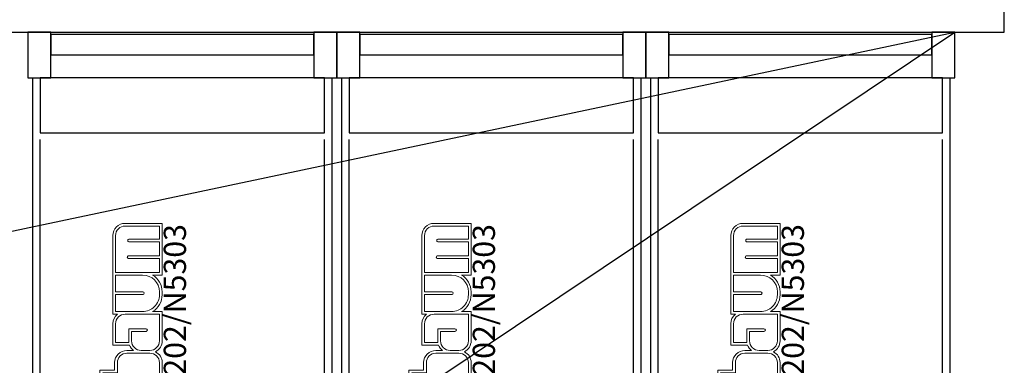
# Model space of a CAD drawing. Units: inches. Extents: x -66032 to 94645, y -82633 to 1745.
# Drawn here: x -43483 to -35516, y -40938 to -38138 of the extents above; entities that cross this region are included whole.
import ezdxf

# ---------------------------------------------------------------- set-up
doc = ezdxf.new("R2010")
doc.units = ezdxf.units.IN
doc.header["$MEASUREMENT"] = 0
doc.layers.add('01 Nussbaum', color=7, linetype='Continuous')
doc.styles.add('ГОСТ 2.304', font='CS_Gost2304.shx')

# ---------------------------------------------------------------- blocks, each defined once
blk = doc.blocks.new('A$C334D22E0')
at = {"layer": '01 Nussbaum', "ltscale": 200}
for points in [[(185.6, 0), (0, 0), (0, -370.5), (185.6, -370.5)], [(2500, 0), (2314.4, 0), (2314.4, -370.5), (2500, -370.5)], [(2685.6, 0), (2500, 0), (2500, -370.5), (2685.6, -370.5)], [(5000, 0), (4814.4, 0), (4814.4, -370.5), (5000, -370.5)], [(5185.6, 0), (5000, 0), (5000, -370.5), (5185.6, -370.5)], [(7500, 0), (7314.4, 0), (7314.4, -370.5), (7500, -370.5)], [(2314.4, -20), (185.6, -20), (185.6, -185.3), (2314.4, -185.3)], [(4814.4, -20), (2685.6, -20), (2685.6, -185.3), (4814.4, -185.3)], [(7314.4, -20), (5185.6, -20), (5185.6, -185.3), (7314.4, -185.3)], [(40, -370.5), (185.6, -370.5), (185.6, -185.3), (2314.4, -185.3), (2314.4, -370.5), (2460, -370.5), (2460, -5500), (40, -5500)], [(2540, -370.5), (2685.6, -370.5), (2685.6, -185.3), (4814.4, -185.3), (4814.4, -370.5), (4960, -370.5), (4960, -5500), (2540, -5500)], [(5040, -370.5), (5185.6, -370.5), (5185.6, -185.3), (7314.4, -185.3), (7314.4, -370.5), (7460, -370.5), (7460, -5500), (5040, -5500)], [(2400, -370.5), (100, -370.5), (100, -816.1), (2400, -816.1)], [(4900, -370.5), (2600, -370.5), (2600, -816.1), (4900, -816.1)], [(7400, -370.5), (5100, -370.5), (5100, -816.1), (7400, -816.1)]]:
    blk.add_lwpolyline(points, close=True, dxfattribs=at)
for points in [[(100, -5500), (100, -870.5)], [(2400, -5500), (2400, -870.5)], [(2600, -5500), (2600, -870.5)], [(4900, -5500), (4900, -870.5)], [(5100, -5500), (5100, -870.5)], [(7400, -5500), (7400, -870.5)]]:
    blk.add_lwpolyline(points, dxfattribs=at)
at = {"layer": '01 Nussbaum', "color": 145, "lineweight": 15}
for points, knots in [([(723.7, -3474.4), (723.7, -3474.4), (686.9, -3474.4), (686.9, -3474.4), (686.9, -3474.4), (686.9, -3474.4), (686.9, -3791.6), (686.9, -3791.6), (686.9, -3791.6), (637, -3810.4), (603.9, -3858.2), (603.9, -3911.6), (603.9, -3911.6), (603.9, -3911.6), (603.9, -3911.6), (603.9, -3911.6), (603.9, -3911.6), (603.9, -3911.6), (603.9, -4223.8), (603.9, -4223.8), (603.9, -4223.8), (603.9, -4223.8), (765.4, -4223.8), (765.4, -4223.8), (765.4, -4223.8), (765.4, -4223.8), (765.4, -4152.4), (765.4, -4152.4), (765.4, -4152.4), (765.4, -4152.4), (1085.9, -4152.4), (1085.9, -4152.4), (1085.9, -4152.4), (1085.9, -4152.4), (1085.9, -3783.3), (1085.9, -3783.3), (1085.9, -3783.3), (1085.9, -3783.3), (1008.5, -3783.3), (1008.5, -3783.3), (1008.5, -3783.3), (1056.5, -3754.9), (1085.9, -3703.4), (1085.9, -3647.7), (1085.9, -3647.7), (1085.9, -3647.7), (1085.9, -3632.1), (1085.9, -3632.1), (1085.9, -3632.1), (1085.9, -3576.4), (1056.5, -3524.8), (1008.5, -3496.4), (1008.5, -3496.4), (1008.5, -3496.4), (1085.9, -3496.4), (1085.9, -3496.4), (1085.9, -3496.4), (1085.9, -3496.4), (1085.9, -3279.5), (1085.9, -3279.5), (1085.9, -3279.5), (1085.9, -3249.6), (1072.3, -3221.3), (1049.1, -3202.5), (1049.1, -3202.5), (1049.1, -3202.5), (1085.9, -3202.5), (1085.9, -3202.5), (1085.9, -3202.5), (1085.9, -3202.5), (1085.9, -2988.9), (1085.9, -2988.9), (1085.9, -2988.9), (1085.9, -2959), (1072.3, -2930.7), (1049.1, -2911.9), (1049.1, -2911.9), (1049.1, -2911.9), (1085.9, -2911.9), (1085.9, -2911.9), (1085.9, -2911.9), (1085.9, -2911.9), (1085.9, -2678.4), (1085.9, -2678.4), (1085.9, -2678.4), (1085.9, -2641.3), (1065.2, -2607.4), (1032.2, -2590.4), (1032.2, -2590.4), (1065.2, -2573.4), (1085.9, -2539.5), (1085.9, -2502.4), (1085.9, -2502.4), (1085.9, -2502.4), (1085.9, -2263.9), (1085.9, -2263.9), (1085.9, -2263.9), (1085.9, -2263.9), (1008.5, -2263.9), (1008.5, -2263.9), (1008.5, -2263.9), (1056.5, -2235.5), (1085.9, -2184), (1085.9, -2128.3), (1085.9, -2128.3), (1085.9, -2128.3), (1085.9, -2104.4), (1085.9, -2104.4), (1085.9, -2104.4), (1085.9, -2048.7), (1056.5, -1997.1), (1008.5, -1968.7), (1008.5, -1968.7), (1008.5, -1968.7), (1085.9, -1968.7), (1085.9, -1968.7), (1085.9, -1968.7), (1085.9, -1968.7), (1085.9, -1549.9), (1085.9, -1549.9), (1085.9, -1549.9), (1085.9, -1549.9), (785.9, -1549.9), (785.9, -1549.9), (785.9, -1549.9), (759.6, -1549.9), (734.5, -1560.3), (715.9, -1578.9), (715.9, -1578.9), (697.3, -1597.4), (686.9, -1622.6), (686.9, -1648.9), (686.9, -1648.9), (686.9, -1648.9), (686.9, -2285.9), (686.9, -2285.9), (686.9, -2285.9), (686.9, -2285.9), (723.7, -2285.9), (723.7, -2285.9), (723.7, -2285.9), (700.4, -2304.7), (686.9, -2333), (686.9, -2362.9), (686.9, -2362.9), (686.9, -2362.9), (686.9, -2536.6), (686.9, -2536.6), (686.9, -2536.6), (686.9, -2536.6), (822.5, -2536.6), (822.5, -2536.6), (822.5, -2536.6), (828.7, -2553.4), (839.3, -2568.2), (853.2, -2579.4), (853.2, -2579.4), (853.2, -2579.4), (800.6, -2579.4), (800.6, -2579.4), (800.6, -2579.4), (774.4, -2579.4), (749.2, -2589.8), (730.7, -2608.4), (730.7, -2608.4), (712.1, -2627), (701.7, -2652.1), (701.7, -2678.4), (701.7, -2678.4), (701.7, -2678.4), (701.7, -2738.8), (701.7, -2738.8), (701.7, -2738.8), (701.7, -2738.8), (582.9, -2738.8), (582.9, -2738.8), (582.9, -2738.8), (582.9, -2738.8), (582.9, -2911.9), (582.9, -2911.9), (582.9, -2911.9), (582.9, -2911.9), (857.8, -2911.9), (857.8, -2911.9), (857.8, -2911.9), (845.4, -2922), (835.5, -2935), (829.2, -2949.7), (829.2, -2949.7), (829.2, -2949.7), (686.9, -2949.7), (686.9, -2949.7), (686.9, -2949.7), (686.9, -2949.7), (686.9, -3103.6), (686.9, -3103.6), (686.9, -3103.6), (686.9, -3129.8), (697.3, -3155), (715.9, -3173.5), (715.9, -3173.5), (734.5, -3192.1), (759.6, -3202.5), (785.9, -3202.5), (785.9, -3202.5), (785.9, -3202.5), (853.2, -3202.5), (853.2, -3202.5), (853.2, -3202.5), (840.3, -3213), (830.2, -3226.6), (823.8, -3242), (823.8, -3242), (823.8, -3242), (686.9, -3242), (686.9, -3242), (686.9, -3242), (686.9, -3242), (686.9, -3397.5), (686.9, -3397.5), (686.9, -3397.5), (686.9, -3427.4), (700.4, -3455.7), (723.7, -3474.4)], [0, 0, 0, 0, 0.017544, 0.017544, 0.017544, 0.017544, 0.035088, 0.035088, 0.035088, 0.035088, 0.052632, 0.052632, 0.052632, 0.052632, 0.070175, 0.070175, 0.070175, 0.070175, 0.087719, 0.087719, 0.087719, 0.087719, 0.105263, 0.105263, 0.105263, 0.105263, 0.122807, 0.122807, 0.122807, 0.122807, 0.140351, 0.140351, 0.140351, 0.140351, 0.157895, 0.157895, 0.157895, 0.157895, 0.175439, 0.175439, 0.175439, 0.175439, 0.192982, 0.192982, 0.192982, 0.192982, 0.210526, 0.210526, 0.210526, 0.210526, 0.22807, 0.22807, 0.22807, 0.22807, 0.245614, 0.245614, 0.245614, 0.245614, 0.263158, 0.263158, 0.263158, 0.263158, 0.280702, 0.280702, 0.280702, 0.280702, 0.298246, 0.298246, 0.298246, 0.298246, 0.315789, 0.315789, 0.315789, 0.315789, 0.333333, 0.333333, 0.333333, 0.333333, 0.350877, 0.350877, 0.350877, 0.350877, 0.368421, 0.368421, 0.368421, 0.368421, 0.385965, 0.385965, 0.385965, 0.385965, 0.403509, 0.403509, 0.403509, 0.403509, 0.421053, 0.421053, 0.421053, 0.421053, 0.438596, 0.438596, 0.438596, 0.438597, 0.45614, 0.45614, 0.45614, 0.45614, 0.473684, 0.473684, 0.473684, 0.473684, 0.491228, 0.491228, 0.491228, 0.491228, 0.508772, 0.508772, 0.508772, 0.508772, 0.526316, 0.526316, 0.526316, 0.526316, 0.54386, 0.54386, 0.54386, 0.54386, 0.561404, 0.561404, 0.561404, 0.561404, 0.578947, 0.578947, 0.578947, 0.578947, 0.596491, 0.596491, 0.596491, 0.596491, 0.614035, 0.614035, 0.614035, 0.614035, 0.631579, 0.631579, 0.631579, 0.631579, 0.649123, 0.649123, 0.649123, 0.649123, 0.666667, 0.666667, 0.666667, 0.666667, 0.684211, 0.684211, 0.684211, 0.684211, 0.701754, 0.701754, 0.701754, 0.701754, 0.719298, 0.719298, 0.719298, 0.719298, 0.736842, 0.736842, 0.736842, 0.736842, 0.754386, 0.754386, 0.754386, 0.754386, 0.77193, 0.77193, 0.77193, 0.77193, 0.789474, 0.789474, 0.789474, 0.789474, 0.807018, 0.807018, 0.807018, 0.807018, 0.824561, 0.824561, 0.824561, 0.824561, 0.842105, 0.842105, 0.842105, 0.842105, 0.859649, 0.859649, 0.859649, 0.859649, 0.877193, 0.877193, 0.877193, 0.877193, 0.894737, 0.894737, 0.894737, 0.894737, 0.912281, 0.912281, 0.912281, 0.912281, 0.929825, 0.929825, 0.929825, 0.929825, 0.947368, 0.947368, 0.947368, 0.947368, 0.964912, 0.964912, 0.964912, 0.964912, 1, 1, 1, 1]), ([(1063.9, -1946.8), (1063.9, -1946.8), (708.9, -1946.8), (708.9, -1946.8), (708.9, -1946.8), (708.9, -1946.8), (708.9, -1648.9), (708.9, -1648.9), (708.9, -1648.9), (708.9, -1628.4), (717, -1608.9), (731.5, -1594.4), (731.5, -1594.4), (745.9, -1580), (765.5, -1571.9), (785.9, -1571.9), (785.9, -1571.9), (785.9, -1571.9), (1063.9, -1571.9), (1063.9, -1571.9), (1063.9, -1571.9), (1063.9, -1571.9), (1063.9, -1677.7), (1063.9, -1677.7), (1063.9, -1677.7), (1063.9, -1677.7), (819.4, -1677.7), (819.4, -1677.7), (819.4, -1677.7), (816.5, -1677.7), (813.7, -1678.9), (811.6, -1681), (811.6, -1681), (809.5, -1683), (808.4, -1685.8), (808.4, -1688.7), (808.4, -1688.7), (808.4, -1691.7), (809.5, -1694.5), (811.6, -1696.5), (811.6, -1696.5), (813.7, -1698.6), (816.5, -1699.7), (819.4, -1699.7), (819.4, -1699.7), (819.4, -1699.7), (1063.9, -1699.7), (1063.9, -1699.7), (1063.9, -1699.7), (1063.9, -1699.7), (1063.9, -1812.2), (1063.9, -1812.2), (1063.9, -1812.2), (1063.9, -1812.2), (814.8, -1812.2), (814.8, -1812.2), (814.8, -1812.2), (811.8, -1812.2), (809, -1813.4), (807, -1815.5), (807, -1815.5), (804.9, -1817.5), (803.8, -1820.3), (803.8, -1823.2), (803.8, -1823.2), (803.8, -1826.2), (804.9, -1829), (807, -1831), (807, -1831), (809, -1833.1), (811.8, -1834.2), (814.8, -1834.2), (814.8, -1834.2), (814.8, -1834.2), (1063.9, -1834.2), (1063.9, -1834.2), (1063.9, -1834.2), (1063.9, -1834.2), (1063.9, -1946.8), (1063.9, -1946.8)], [0, 0, 0, 0, 0.047619, 0.047619, 0.047619, 0.047619, 0.095238, 0.095238, 0.095238, 0.095238, 0.142857, 0.142857, 0.142857, 0.142857, 0.190476, 0.190476, 0.190476, 0.190476, 0.238095, 0.238095, 0.238095, 0.238095, 0.285714, 0.285714, 0.285714, 0.285714, 0.333333, 0.333333, 0.333333, 0.333333, 0.380952, 0.380952, 0.380952, 0.380952, 0.428571, 0.428571, 0.428571, 0.428571, 0.47619, 0.47619, 0.47619, 0.47619, 0.52381, 0.52381, 0.52381, 0.52381, 0.571429, 0.571429, 0.571429, 0.571429, 0.619048, 0.619048, 0.619048, 0.619048, 0.666667, 0.666667, 0.666667, 0.666667, 0.714286, 0.714286, 0.714286, 0.714286, 0.761905, 0.761905, 0.761905, 0.761905, 0.809524, 0.809524, 0.809524, 0.809524, 0.857143, 0.857143, 0.857143, 0.857143, 0.904762, 0.904762, 0.904762, 0.904762, 1, 1, 1, 1]), ([(3223.7, -3474.4), (3223.7, -3474.4), (3186.9, -3474.4), (3186.9, -3474.4), (3186.9, -3474.4), (3186.9, -3474.4), (3186.9, -3791.6), (3186.9, -3791.6), (3186.9, -3791.6), (3137, -3810.4), (3103.9, -3858.2), (3103.9, -3911.6), (3103.9, -3911.6), (3103.9, -3911.6), (3103.9, -3911.6), (3103.9, -3911.6), (3103.9, -3911.6), (3103.9, -3911.6), (3103.9, -4223.8), (3103.9, -4223.8), (3103.9, -4223.8), (3103.9, -4223.8), (3265.4, -4223.8), (3265.4, -4223.8), (3265.4, -4223.8), (3265.4, -4223.8), (3265.4, -4152.4), (3265.4, -4152.4), (3265.4, -4152.4), (3265.4, -4152.4), (3585.9, -4152.4), (3585.9, -4152.4), (3585.9, -4152.4), (3585.9, -4152.4), (3585.9, -3783.3), (3585.9, -3783.3), (3585.9, -3783.3), (3585.9, -3783.3), (3508.5, -3783.3), (3508.5, -3783.3), (3508.5, -3783.3), (3556.5, -3754.9), (3585.9, -3703.4), (3585.9, -3647.7), (3585.9, -3647.7), (3585.9, -3647.7), (3585.9, -3632.1), (3585.9, -3632.1), (3585.9, -3632.1), (3585.9, -3576.4), (3556.5, -3524.8), (3508.5, -3496.4), (3508.5, -3496.4), (3508.5, -3496.4), (3585.9, -3496.4), (3585.9, -3496.4), (3585.9, -3496.4), (3585.9, -3496.4), (3585.9, -3279.5), (3585.9, -3279.5), (3585.9, -3279.5), (3585.9, -3249.6), (3572.3, -3221.3), (3549.1, -3202.5), (3549.1, -3202.5), (3549.1, -3202.5), (3585.9, -3202.5), (3585.9, -3202.5), (3585.9, -3202.5), (3585.9, -3202.5), (3585.9, -2988.9), (3585.9, -2988.9), (3585.9, -2988.9), (3585.9, -2959), (3572.3, -2930.7), (3549.1, -2911.9), (3549.1, -2911.9), (3549.1, -2911.9), (3585.9, -2911.9), (3585.9, -2911.9), (3585.9, -2911.9), (3585.9, -2911.9), (3585.9, -2678.4), (3585.9, -2678.4), (3585.9, -2678.4), (3585.9, -2641.3), (3565.2, -2607.4), (3532.2, -2590.4), (3532.2, -2590.4), (3565.2, -2573.4), (3585.9, -2539.5), (3585.9, -2502.4), (3585.9, -2502.4), (3585.9, -2502.4), (3585.9, -2263.9), (3585.9, -2263.9), (3585.9, -2263.9), (3585.9, -2263.9), (3508.5, -2263.9), (3508.5, -2263.9), (3508.5, -2263.9), (3556.5, -2235.5), (3585.9, -2184), (3585.9, -2128.3), (3585.9, -2128.3), (3585.9, -2128.3), (3585.9, -2104.4), (3585.9, -2104.4), (3585.9, -2104.4), (3585.9, -2048.7), (3556.5, -1997.1), (3508.5, -1968.7), (3508.5, -1968.7), (3508.5, -1968.7), (3585.9, -1968.7), (3585.9, -1968.7), (3585.9, -1968.7), (3585.9, -1968.7), (3585.9, -1549.9), (3585.9, -1549.9), (3585.9, -1549.9), (3585.9, -1549.9), (3285.9, -1549.9), (3285.9, -1549.9), (3285.9, -1549.9), (3259.6, -1549.9), (3234.5, -1560.3), (3215.9, -1578.9), (3215.9, -1578.9), (3197.3, -1597.4), (3186.9, -1622.6), (3186.9, -1648.9), (3186.9, -1648.9), (3186.9, -1648.9), (3186.9, -2285.9), (3186.9, -2285.9), (3186.9, -2285.9), (3186.9, -2285.9), (3223.7, -2285.9), (3223.7, -2285.9), (3223.7, -2285.9), (3200.4, -2304.7), (3186.9, -2333), (3186.9, -2362.9), (3186.9, -2362.9), (3186.9, -2362.9), (3186.9, -2536.6), (3186.9, -2536.6), (3186.9, -2536.6), (3186.9, -2536.6), (3322.5, -2536.6), (3322.5, -2536.6), (3322.5, -2536.6), (3328.7, -2553.4), (3339.3, -2568.2), (3353.2, -2579.4), (3353.2, -2579.4), (3353.2, -2579.4), (3300.6, -2579.4), (3300.6, -2579.4), (3300.6, -2579.4), (3274.4, -2579.4), (3249.2, -2589.8), (3230.7, -2608.4), (3230.7, -2608.4), (3212.1, -2627), (3201.7, -2652.1), (3201.7, -2678.4), (3201.7, -2678.4), (3201.7, -2678.4), (3201.7, -2738.8), (3201.7, -2738.8), (3201.7, -2738.8), (3201.7, -2738.8), (3082.9, -2738.8), (3082.9, -2738.8), (3082.9, -2738.8), (3082.9, -2738.8), (3082.9, -2911.9), (3082.9, -2911.9), (3082.9, -2911.9), (3082.9, -2911.9), (3357.8, -2911.9), (3357.8, -2911.9), (3357.8, -2911.9), (3345.4, -2922), (3335.5, -2935), (3329.2, -2949.7), (3329.2, -2949.7), (3329.2, -2949.7), (3186.9, -2949.7), (3186.9, -2949.7), (3186.9, -2949.7), (3186.9, -2949.7), (3186.9, -3103.6), (3186.9, -3103.6), (3186.9, -3103.6), (3186.9, -3129.8), (3197.3, -3155), (3215.9, -3173.5), (3215.9, -3173.5), (3234.5, -3192.1), (3259.6, -3202.5), (3285.9, -3202.5), (3285.9, -3202.5), (3285.9, -3202.5), (3353.2, -3202.5), (3353.2, -3202.5), (3353.2, -3202.5), (3340.3, -3213), (3330.2, -3226.6), (3323.8, -3242), (3323.8, -3242), (3323.8, -3242), (3186.9, -3242), (3186.9, -3242), (3186.9, -3242), (3186.9, -3242), (3186.9, -3397.5), (3186.9, -3397.5), (3186.9, -3397.5), (3186.9, -3427.4), (3200.4, -3455.7), (3223.7, -3474.4)], [0, 0, 0, 0, 0.017544, 0.017544, 0.017544, 0.017544, 0.035088, 0.035088, 0.035088, 0.035088, 0.052632, 0.052632, 0.052632, 0.052632, 0.070175, 0.070175, 0.070175, 0.070175, 0.087719, 0.087719, 0.087719, 0.087719, 0.105263, 0.105263, 0.105263, 0.105263, 0.122807, 0.122807, 0.122807, 0.122807, 0.140351, 0.140351, 0.140351, 0.140351, 0.157895, 0.157895, 0.157895, 0.157895, 0.175439, 0.175439, 0.175439, 0.175439, 0.192982, 0.192982, 0.192982, 0.192982, 0.210526, 0.210526, 0.210526, 0.210526, 0.22807, 0.22807, 0.22807, 0.22807, 0.245614, 0.245614, 0.245614, 0.245614, 0.263158, 0.263158, 0.263158, 0.263158, 0.280702, 0.280702, 0.280702, 0.280702, 0.298246, 0.298246, 0.298246, 0.298246, 0.315789, 0.315789, 0.315789, 0.315789, 0.333333, 0.333333, 0.333333, 0.333333, 0.350877, 0.350877, 0.350877, 0.350877, 0.368421, 0.368421, 0.368421, 0.368421, 0.385965, 0.385965, 0.385965, 0.385965, 0.403509, 0.403509, 0.403509, 0.403509, 0.421053, 0.421053, 0.421053, 0.421053, 0.438596, 0.438596, 0.438596, 0.438597, 0.45614, 0.45614, 0.45614, 0.45614, 0.473684, 0.473684, 0.473684, 0.473684, 0.491228, 0.491228, 0.491228, 0.491228, 0.508772, 0.508772, 0.508772, 0.508772, 0.526316, 0.526316, 0.526316, 0.526316, 0.54386, 0.54386, 0.54386, 0.54386, 0.561404, 0.561404, 0.561404, 0.561404, 0.578947, 0.578947, 0.578947, 0.578947, 0.596491, 0.596491, 0.596491, 0.596491, 0.614035, 0.614035, 0.614035, 0.614035, 0.631579, 0.631579, 0.631579, 0.631579, 0.649123, 0.649123, 0.649123, 0.649123, 0.666667, 0.666667, 0.666667, 0.666667, 0.684211, 0.684211, 0.684211, 0.684211, 0.701754, 0.701754, 0.701754, 0.701754, 0.719298, 0.719298, 0.719298, 0.719298, 0.736842, 0.736842, 0.736842, 0.736842, 0.754386, 0.754386, 0.754386, 0.754386, 0.77193, 0.77193, 0.77193, 0.77193, 0.789474, 0.789474, 0.789474, 0.789474, 0.807018, 0.807018, 0.807018, 0.807018, 0.824561, 0.824561, 0.824561, 0.824561, 0.842105, 0.842105, 0.842105, 0.842105, 0.859649, 0.859649, 0.859649, 0.859649, 0.877193, 0.877193, 0.877193, 0.877193, 0.894737, 0.894737, 0.894737, 0.894737, 0.912281, 0.912281, 0.912281, 0.912281, 0.929825, 0.929825, 0.929825, 0.929825, 0.947368, 0.947368, 0.947368, 0.947368, 0.964912, 0.964912, 0.964912, 0.964912, 1, 1, 1, 1]), ([(3563.9, -1946.8), (3563.9, -1946.8), (3208.9, -1946.8), (3208.9, -1946.8), (3208.9, -1946.8), (3208.9, -1946.8), (3208.9, -1648.9), (3208.9, -1648.9), (3208.9, -1648.9), (3208.9, -1628.4), (3217, -1608.9), (3231.5, -1594.4), (3231.5, -1594.4), (3245.9, -1580), (3265.5, -1571.9), (3285.9, -1571.9), (3285.9, -1571.9), (3285.9, -1571.9), (3563.9, -1571.9), (3563.9, -1571.9), (3563.9, -1571.9), (3563.9, -1571.9), (3563.9, -1677.7), (3563.9, -1677.7), (3563.9, -1677.7), (3563.9, -1677.7), (3319.4, -1677.7), (3319.4, -1677.7), (3319.4, -1677.7), (3316.5, -1677.7), (3313.7, -1678.9), (3311.6, -1681), (3311.6, -1681), (3309.5, -1683), (3308.4, -1685.8), (3308.4, -1688.7), (3308.4, -1688.7), (3308.4, -1691.7), (3309.5, -1694.5), (3311.6, -1696.5), (3311.6, -1696.5), (3313.7, -1698.6), (3316.5, -1699.7), (3319.4, -1699.7), (3319.4, -1699.7), (3319.4, -1699.7), (3563.9, -1699.7), (3563.9, -1699.7), (3563.9, -1699.7), (3563.9, -1699.7), (3563.9, -1812.2), (3563.9, -1812.2), (3563.9, -1812.2), (3563.9, -1812.2), (3314.8, -1812.2), (3314.8, -1812.2), (3314.8, -1812.2), (3311.8, -1812.2), (3309, -1813.4), (3307, -1815.5), (3307, -1815.5), (3304.9, -1817.5), (3303.8, -1820.3), (3303.8, -1823.2), (3303.8, -1823.2), (3303.8, -1826.2), (3304.9, -1829), (3307, -1831), (3307, -1831), (3309, -1833.1), (3311.8, -1834.2), (3314.8, -1834.2), (3314.8, -1834.2), (3314.8, -1834.2), (3563.9, -1834.2), (3563.9, -1834.2), (3563.9, -1834.2), (3563.9, -1834.2), (3563.9, -1946.8), (3563.9, -1946.8)], [0, 0, 0, 0, 0.047619, 0.047619, 0.047619, 0.047619, 0.095238, 0.095238, 0.095238, 0.095238, 0.142857, 0.142857, 0.142857, 0.142857, 0.190476, 0.190476, 0.190476, 0.190476, 0.238095, 0.238095, 0.238095, 0.238095, 0.285714, 0.285714, 0.285714, 0.285714, 0.333333, 0.333333, 0.333333, 0.333333, 0.380952, 0.380952, 0.380952, 0.380952, 0.428571, 0.428571, 0.428571, 0.428571, 0.47619, 0.47619, 0.47619, 0.47619, 0.52381, 0.52381, 0.52381, 0.52381, 0.571429, 0.571429, 0.571429, 0.571429, 0.619048, 0.619048, 0.619048, 0.619048, 0.666667, 0.666667, 0.666667, 0.666667, 0.714286, 0.714286, 0.714286, 0.714286, 0.761905, 0.761905, 0.761905, 0.761905, 0.809524, 0.809524, 0.809524, 0.809524, 0.857143, 0.857143, 0.857143, 0.857143, 0.904762, 0.904762, 0.904762, 0.904762, 1, 1, 1, 1]), ([(5723.7, -3474.4), (5723.7, -3474.4), (5686.9, -3474.4), (5686.9, -3474.4), (5686.9, -3474.4), (5686.9, -3474.4), (5686.9, -3791.6), (5686.9, -3791.6), (5686.9, -3791.6), (5637, -3810.4), (5603.9, -3858.2), (5603.9, -3911.6), (5603.9, -3911.6), (5603.9, -3911.6), (5603.9, -3911.6), (5603.9, -3911.6), (5603.9, -3911.6), (5603.9, -3911.6), (5603.9, -4223.8), (5603.9, -4223.8), (5603.9, -4223.8), (5603.9, -4223.8), (5765.4, -4223.8), (5765.4, -4223.8), (5765.4, -4223.8), (5765.4, -4223.8), (5765.4, -4152.4), (5765.4, -4152.4), (5765.4, -4152.4), (5765.4, -4152.4), (6085.9, -4152.4), (6085.9, -4152.4), (6085.9, -4152.4), (6085.9, -4152.4), (6085.9, -3783.3), (6085.9, -3783.3), (6085.9, -3783.3), (6085.9, -3783.3), (6008.5, -3783.3), (6008.5, -3783.3), (6008.5, -3783.3), (6056.5, -3754.9), (6085.9, -3703.4), (6085.9, -3647.7), (6085.9, -3647.7), (6085.9, -3647.7), (6085.9, -3632.1), (6085.9, -3632.1), (6085.9, -3632.1), (6085.9, -3576.4), (6056.5, -3524.8), (6008.5, -3496.4), (6008.5, -3496.4), (6008.5, -3496.4), (6085.9, -3496.4), (6085.9, -3496.4), (6085.9, -3496.4), (6085.9, -3496.4), (6085.9, -3279.5), (6085.9, -3279.5), (6085.9, -3279.5), (6085.9, -3249.6), (6072.3, -3221.3), (6049.1, -3202.5), (6049.1, -3202.5), (6049.1, -3202.5), (6085.9, -3202.5), (6085.9, -3202.5), (6085.9, -3202.5), (6085.9, -3202.5), (6085.9, -2988.9), (6085.9, -2988.9), (6085.9, -2988.9), (6085.9, -2959), (6072.3, -2930.7), (6049.1, -2911.9), (6049.1, -2911.9), (6049.1, -2911.9), (6085.9, -2911.9), (6085.9, -2911.9), (6085.9, -2911.9), (6085.9, -2911.9), (6085.9, -2678.4), (6085.9, -2678.4), (6085.9, -2678.4), (6085.9, -2641.3), (6065.2, -2607.4), (6032.2, -2590.4), (6032.2, -2590.4), (6065.2, -2573.4), (6085.9, -2539.5), (6085.9, -2502.4), (6085.9, -2502.4), (6085.9, -2502.4), (6085.9, -2263.9), (6085.9, -2263.9), (6085.9, -2263.9), (6085.9, -2263.9), (6008.5, -2263.9), (6008.5, -2263.9), (6008.5, -2263.9), (6056.5, -2235.5), (6085.9, -2184), (6085.9, -2128.3), (6085.9, -2128.3), (6085.9, -2128.3), (6085.9, -2104.4), (6085.9, -2104.4), (6085.9, -2104.4), (6085.9, -2048.7), (6056.5, -1997.1), (6008.5, -1968.7), (6008.5, -1968.7), (6008.5, -1968.7), (6085.9, -1968.7), (6085.9, -1968.7), (6085.9, -1968.7), (6085.9, -1968.7), (6085.9, -1549.9), (6085.9, -1549.9), (6085.9, -1549.9), (6085.9, -1549.9), (5785.9, -1549.9), (5785.9, -1549.9), (5785.9, -1549.9), (5759.6, -1549.9), (5734.5, -1560.3), (5715.9, -1578.9), (5715.9, -1578.9), (5697.3, -1597.4), (5686.9, -1622.6), (5686.9, -1648.9), (5686.9, -1648.9), (5686.9, -1648.9), (5686.9, -2285.9), (5686.9, -2285.9), (5686.9, -2285.9), (5686.9, -2285.9), (5723.7, -2285.9), (5723.7, -2285.9), (5723.7, -2285.9), (5700.4, -2304.7), (5686.9, -2333), (5686.9, -2362.9), (5686.9, -2362.9), (5686.9, -2362.9), (5686.9, -2536.6), (5686.9, -2536.6), (5686.9, -2536.6), (5686.9, -2536.6), (5822.5, -2536.6), (5822.5, -2536.6), (5822.5, -2536.6), (5828.7, -2553.4), (5839.3, -2568.2), (5853.2, -2579.4), (5853.2, -2579.4), (5853.2, -2579.4), (5800.6, -2579.4), (5800.6, -2579.4), (5800.6, -2579.4), (5774.4, -2579.4), (5749.2, -2589.8), (5730.7, -2608.4), (5730.7, -2608.4), (5712.1, -2627), (5701.7, -2652.1), (5701.7, -2678.4), (5701.7, -2678.4), (5701.7, -2678.4), (5701.7, -2738.8), (5701.7, -2738.8), (5701.7, -2738.8), (5701.7, -2738.8), (5582.9, -2738.8), (5582.9, -2738.8), (5582.9, -2738.8), (5582.9, -2738.8), (5582.9, -2911.9), (5582.9, -2911.9), (5582.9, -2911.9), (5582.9, -2911.9), (5857.8, -2911.9), (5857.8, -2911.9), (5857.8, -2911.9), (5845.4, -2922), (5835.5, -2935), (5829.2, -2949.7), (5829.2, -2949.7), (5829.2, -2949.7), (5686.9, -2949.7), (5686.9, -2949.7), (5686.9, -2949.7), (5686.9, -2949.7), (5686.9, -3103.6), (5686.9, -3103.6), (5686.9, -3103.6), (5686.9, -3129.8), (5697.3, -3155), (5715.9, -3173.5), (5715.9, -3173.5), (5734.5, -3192.1), (5759.6, -3202.5), (5785.9, -3202.5), (5785.9, -3202.5), (5785.9, -3202.5), (5853.2, -3202.5), (5853.2, -3202.5), (5853.2, -3202.5), (5840.3, -3213), (5830.2, -3226.6), (5823.8, -3242), (5823.8, -3242), (5823.8, -3242), (5686.9, -3242), (5686.9, -3242), (5686.9, -3242), (5686.9, -3242), (5686.9, -3397.5), (5686.9, -3397.5), (5686.9, -3397.5), (5686.9, -3427.4), (5700.4, -3455.7), (5723.7, -3474.4)], [0, 0, 0, 0, 0.017544, 0.017544, 0.017544, 0.017544, 0.035088, 0.035088, 0.035088, 0.035088, 0.052632, 0.052632, 0.052632, 0.052632, 0.070175, 0.070175, 0.070175, 0.070175, 0.087719, 0.087719, 0.087719, 0.087719, 0.105263, 0.105263, 0.105263, 0.105263, 0.122807, 0.122807, 0.122807, 0.122807, 0.140351, 0.140351, 0.140351, 0.140351, 0.157895, 0.157895, 0.157895, 0.157895, 0.175439, 0.175439, 0.175439, 0.175439, 0.192982, 0.192982, 0.192982, 0.192982, 0.210526, 0.210526, 0.210526, 0.210526, 0.22807, 0.22807, 0.22807, 0.22807, 0.245614, 0.245614, 0.245614, 0.245614, 0.263158, 0.263158, 0.263158, 0.263158, 0.280702, 0.280702, 0.280702, 0.280702, 0.298246, 0.298246, 0.298246, 0.298246, 0.315789, 0.315789, 0.315789, 0.315789, 0.333333, 0.333333, 0.333333, 0.333333, 0.350877, 0.350877, 0.350877, 0.350877, 0.368421, 0.368421, 0.368421, 0.368421, 0.385965, 0.385965, 0.385965, 0.385965, 0.403509, 0.403509, 0.403509, 0.403509, 0.421053, 0.421053, 0.421053, 0.421053, 0.438596, 0.438596, 0.438596, 0.438597, 0.45614, 0.45614, 0.45614, 0.45614, 0.473684, 0.473684, 0.473684, 0.473684, 0.491228, 0.491228, 0.491228, 0.491228, 0.508772, 0.508772, 0.508772, 0.508772, 0.526316, 0.526316, 0.526316, 0.526316, 0.54386, 0.54386, 0.54386, 0.54386, 0.561404, 0.561404, 0.561404, 0.561404, 0.578947, 0.578947, 0.578947, 0.578947, 0.596491, 0.596491, 0.596491, 0.596491, 0.614035, 0.614035, 0.614035, 0.614035, 0.631579, 0.631579, 0.631579, 0.631579, 0.649123, 0.649123, 0.649123, 0.649123, 0.666667, 0.666667, 0.666667, 0.666667, 0.684211, 0.684211, 0.684211, 0.684211, 0.701754, 0.701754, 0.701754, 0.701754, 0.719298, 0.719298, 0.719298, 0.719298, 0.736842, 0.736842, 0.736842, 0.736842, 0.754386, 0.754386, 0.754386, 0.754386, 0.77193, 0.77193, 0.77193, 0.77193, 0.789474, 0.789474, 0.789474, 0.789474, 0.807018, 0.807018, 0.807018, 0.807018, 0.824561, 0.824561, 0.824561, 0.824561, 0.842105, 0.842105, 0.842105, 0.842105, 0.859649, 0.859649, 0.859649, 0.859649, 0.877193, 0.877193, 0.877193, 0.877193, 0.894737, 0.894737, 0.894737, 0.894737, 0.912281, 0.912281, 0.912281, 0.912281, 0.929825, 0.929825, 0.929825, 0.929825, 0.947368, 0.947368, 0.947368, 0.947368, 0.964912, 0.964912, 0.964912, 0.964912, 1, 1, 1, 1]), ([(6063.9, -1946.8), (6063.9, -1946.8), (5708.9, -1946.8), (5708.9, -1946.8), (5708.9, -1946.8), (5708.9, -1946.8), (5708.9, -1648.9), (5708.9, -1648.9), (5708.9, -1648.9), (5708.9, -1628.4), (5717, -1608.9), (5731.5, -1594.4), (5731.5, -1594.4), (5745.9, -1580), (5765.5, -1571.9), (5785.9, -1571.9), (5785.9, -1571.9), (5785.9, -1571.9), (6063.9, -1571.9), (6063.9, -1571.9), (6063.9, -1571.9), (6063.9, -1571.9), (6063.9, -1677.7), (6063.9, -1677.7), (6063.9, -1677.7), (6063.9, -1677.7), (5819.4, -1677.7), (5819.4, -1677.7), (5819.4, -1677.7), (5816.5, -1677.7), (5813.7, -1678.9), (5811.6, -1681), (5811.6, -1681), (5809.5, -1683), (5808.4, -1685.8), (5808.4, -1688.7), (5808.4, -1688.7), (5808.4, -1691.7), (5809.5, -1694.5), (5811.6, -1696.5), (5811.6, -1696.5), (5813.7, -1698.6), (5816.5, -1699.7), (5819.4, -1699.7), (5819.4, -1699.7), (5819.4, -1699.7), (6063.9, -1699.7), (6063.9, -1699.7), (6063.9, -1699.7), (6063.9, -1699.7), (6063.9, -1812.2), (6063.9, -1812.2), (6063.9, -1812.2), (6063.9, -1812.2), (5814.8, -1812.2), (5814.8, -1812.2), (5814.8, -1812.2), (5811.8, -1812.2), (5809, -1813.4), (5807, -1815.5), (5807, -1815.5), (5804.9, -1817.5), (5803.8, -1820.3), (5803.8, -1823.2), (5803.8, -1823.2), (5803.8, -1826.2), (5804.9, -1829), (5807, -1831), (5807, -1831), (5809, -1833.1), (5811.8, -1834.2), (5814.8, -1834.2), (5814.8, -1834.2), (5814.8, -1834.2), (6063.9, -1834.2), (6063.9, -1834.2), (6063.9, -1834.2), (6063.9, -1834.2), (6063.9, -1946.8), (6063.9, -1946.8)], [0, 0, 0, 0, 0.047619, 0.047619, 0.047619, 0.047619, 0.095238, 0.095238, 0.095238, 0.095238, 0.142857, 0.142857, 0.142857, 0.142857, 0.190476, 0.190476, 0.190476, 0.190476, 0.238095, 0.238095, 0.238095, 0.238095, 0.285714, 0.285714, 0.285714, 0.285714, 0.333333, 0.333333, 0.333333, 0.333333, 0.380952, 0.380952, 0.380952, 0.380952, 0.428571, 0.428571, 0.428571, 0.428571, 0.47619, 0.47619, 0.47619, 0.47619, 0.52381, 0.52381, 0.52381, 0.52381, 0.571429, 0.571429, 0.571429, 0.571429, 0.619048, 0.619048, 0.619048, 0.619048, 0.666667, 0.666667, 0.666667, 0.666667, 0.714286, 0.714286, 0.714286, 0.714286, 0.761905, 0.761905, 0.761905, 0.761905, 0.809524, 0.809524, 0.809524, 0.809524, 0.857143, 0.857143, 0.857143, 0.857143, 0.904762, 0.904762, 0.904762, 0.904762, 1, 1, 1, 1]), ([(928.2, -2263.9), (928.2, -2263.9), (708.9, -2263.9), (708.9, -2263.9), (708.9, -2263.9), (708.9, -2263.9), (708.9, -2126.5), (708.9, -2126.5), (708.9, -2126.5), (708.9, -2126.5), (928.9, -2126.5), (928.9, -2126.5), (928.9, -2126.5), (931.8, -2126.5), (934.6, -2125.3), (936.6, -2123.3), (936.6, -2123.3), (938.7, -2121.2), (939.8, -2118.4), (939.8, -2115.5), (939.8, -2115.5), (939.8, -2109.4), (934.9, -2104.5), (928.9, -2104.5), (928.9, -2104.5), (928.9, -2104.5), (708.9, -2104.5), (708.9, -2104.5), (708.9, -2104.5), (708.9, -2104.5), (708.9, -1968.7), (708.9, -1968.7), (708.9, -1968.7), (708.9, -1968.7), (928.2, -1968.7), (928.2, -1968.7), (928.2, -1968.7), (1003.1, -1968.7), (1063.9, -2029.5), (1063.9, -2104.4), (1063.9, -2104.4), (1063.9, -2104.4), (1063.9, -2128.3), (1063.9, -2128.3), (1063.9, -2128.3), (1063.9, -2164.3), (1049.6, -2198.8), (1024.1, -2224.2), (1024.1, -2224.2), (998.7, -2249.6), (964.2, -2263.9), (928.2, -2263.9)], [0, 0, 0, 0, 0.071429, 0.071429, 0.071429, 0.071429, 0.142857, 0.142857, 0.142857, 0.142857, 0.214286, 0.214286, 0.214286, 0.214286, 0.285714, 0.285714, 0.285714, 0.285714, 0.357143, 0.357143, 0.357143, 0.357143, 0.428571, 0.428571, 0.428571, 0.428571, 0.5, 0.5, 0.5, 0.5, 0.571429, 0.571429, 0.571429, 0.571429, 0.642857, 0.642857, 0.642857, 0.642857, 0.714286, 0.714286, 0.714286, 0.714286, 0.785714, 0.785714, 0.785714, 0.785714, 0.857143, 0.857143, 0.857143, 0.857143, 1, 1, 1, 1]), ([(3428.2, -2263.9), (3428.2, -2263.9), (3208.9, -2263.9), (3208.9, -2263.9), (3208.9, -2263.9), (3208.9, -2263.9), (3208.9, -2126.5), (3208.9, -2126.5), (3208.9, -2126.5), (3208.9, -2126.5), (3428.9, -2126.5), (3428.9, -2126.5), (3428.9, -2126.5), (3431.8, -2126.5), (3434.6, -2125.3), (3436.6, -2123.3), (3436.6, -2123.3), (3438.7, -2121.2), (3439.8, -2118.4), (3439.8, -2115.5), (3439.8, -2115.5), (3439.8, -2109.4), (3434.9, -2104.5), (3428.9, -2104.5), (3428.9, -2104.5), (3428.9, -2104.5), (3208.9, -2104.5), (3208.9, -2104.5), (3208.9, -2104.5), (3208.9, -2104.5), (3208.9, -1968.7), (3208.9, -1968.7), (3208.9, -1968.7), (3208.9, -1968.7), (3428.2, -1968.7), (3428.2, -1968.7), (3428.2, -1968.7), (3503.1, -1968.7), (3563.9, -2029.5), (3563.9, -2104.4), (3563.9, -2104.4), (3563.9, -2104.4), (3563.9, -2128.3), (3563.9, -2128.3), (3563.9, -2128.3), (3563.9, -2164.3), (3549.6, -2198.8), (3524.1, -2224.2), (3524.1, -2224.2), (3498.7, -2249.6), (3464.2, -2263.9), (3428.2, -2263.9)], [0, 0, 0, 0, 0.071429, 0.071429, 0.071429, 0.071429, 0.142857, 0.142857, 0.142857, 0.142857, 0.214286, 0.214286, 0.214286, 0.214286, 0.285714, 0.285714, 0.285714, 0.285714, 0.357143, 0.357143, 0.357143, 0.357143, 0.428571, 0.428571, 0.428571, 0.428571, 0.5, 0.5, 0.5, 0.5, 0.571429, 0.571429, 0.571429, 0.571429, 0.642857, 0.642857, 0.642857, 0.642857, 0.714286, 0.714286, 0.714286, 0.714286, 0.785714, 0.785714, 0.785714, 0.785714, 0.857143, 0.857143, 0.857143, 0.857143, 1, 1, 1, 1]), ([(5928.2, -2263.9), (5928.2, -2263.9), (5708.9, -2263.9), (5708.9, -2263.9), (5708.9, -2263.9), (5708.9, -2263.9), (5708.9, -2126.5), (5708.9, -2126.5), (5708.9, -2126.5), (5708.9, -2126.5), (5928.9, -2126.5), (5928.9, -2126.5), (5928.9, -2126.5), (5931.8, -2126.5), (5934.6, -2125.3), (5936.6, -2123.3), (5936.6, -2123.3), (5938.7, -2121.2), (5939.8, -2118.4), (5939.8, -2115.5), (5939.8, -2115.5), (5939.8, -2109.4), (5934.9, -2104.5), (5928.9, -2104.5), (5928.9, -2104.5), (5928.9, -2104.5), (5708.9, -2104.5), (5708.9, -2104.5), (5708.9, -2104.5), (5708.9, -2104.5), (5708.9, -1968.7), (5708.9, -1968.7), (5708.9, -1968.7), (5708.9, -1968.7), (5928.2, -1968.7), (5928.2, -1968.7), (5928.2, -1968.7), (6003.1, -1968.7), (6063.9, -2029.5), (6063.9, -2104.4), (6063.9, -2104.4), (6063.9, -2104.4), (6063.9, -2128.3), (6063.9, -2128.3), (6063.9, -2128.3), (6063.9, -2164.3), (6049.6, -2198.8), (6024.1, -2224.2), (6024.1, -2224.2), (5998.7, -2249.6), (5964.2, -2263.9), (5928.2, -2263.9)], [0, 0, 0, 0, 0.071429, 0.071429, 0.071429, 0.071429, 0.142857, 0.142857, 0.142857, 0.142857, 0.214286, 0.214286, 0.214286, 0.214286, 0.285714, 0.285714, 0.285714, 0.285714, 0.357143, 0.357143, 0.357143, 0.357143, 0.428571, 0.428571, 0.428571, 0.428571, 0.5, 0.5, 0.5, 0.5, 0.571429, 0.571429, 0.571429, 0.571429, 0.642857, 0.642857, 0.642857, 0.642857, 0.714286, 0.714286, 0.714286, 0.714286, 0.785714, 0.785714, 0.785714, 0.785714, 0.857143, 0.857143, 0.857143, 0.857143, 1, 1, 1, 1]), ([(817.2, -2514.7), (817.2, -2514.7), (708.9, -2514.7), (708.9, -2514.7), (708.9, -2514.7), (708.9, -2514.7), (708.9, -2362.9), (708.9, -2362.9), (708.9, -2362.9), (708.9, -2342.5), (717, -2322.9), (731.5, -2308.5), (731.5, -2308.5), (745.9, -2294), (765.5, -2285.9), (785.9, -2285.9), (785.9, -2285.9), (785.9, -2285.9), (1063.9, -2285.9), (1063.9, -2285.9), (1063.9, -2285.9), (1063.9, -2285.9), (1063.9, -2502.4), (1063.9, -2502.4), (1063.9, -2502.4), (1063.9, -2522.9), (1055.8, -2542.4), (1041.3, -2556.9), (1041.3, -2556.9), (1026.9, -2571.3), (1007.3, -2579.4), (986.9, -2579.4), (986.9, -2579.4), (986.9, -2579.4), (915.4, -2579.4), (915.4, -2579.4), (915.4, -2579.4), (895, -2579.4), (875.4, -2571.3), (861, -2556.9), (861, -2556.9), (846.5, -2542.4), (838.4, -2522.8), (838.4, -2502.4), (838.4, -2502.4), (838.4, -2502.4), (838.1, -2425.4), (838.1, -2425.4), (838.1, -2425.4), (838.1, -2425.4), (955.4, -2425.4), (955.4, -2425.4), (955.4, -2425.4), (958.3, -2425.4), (961.1, -2424.2), (963.1, -2422.2), (963.1, -2422.2), (965.2, -2420.1), (966.4, -2417.3), (966.4, -2414.4), (966.4, -2414.4), (966.4, -2408.3), (961.4, -2403.4), (955.4, -2403.4), (955.4, -2403.4), (955.4, -2403.4), (816, -2403.4), (816, -2403.4), (816, -2403.4), (816, -2403.4), (816.4, -2502.4), (816.4, -2502.4), (816.4, -2502.4), (816.4, -2502.5), (816.4, -2502.5), (816.4, -2502.5), (816.4, -2502.5), (816.4, -2506.6), (816.7, -2510.6), (817.2, -2514.7)], [0, 0, 0, 0, 0.047619, 0.047619, 0.047619, 0.047619, 0.095238, 0.095238, 0.095238, 0.095238, 0.142857, 0.142857, 0.142857, 0.142857, 0.190476, 0.190476, 0.190476, 0.190476, 0.238095, 0.238095, 0.238095, 0.238095, 0.285714, 0.285714, 0.285714, 0.285714, 0.333333, 0.333333, 0.333333, 0.333333, 0.380952, 0.380952, 0.380952, 0.380952, 0.428571, 0.428571, 0.428571, 0.428571, 0.47619, 0.47619, 0.47619, 0.47619, 0.52381, 0.52381, 0.52381, 0.52381, 0.571429, 0.571429, 0.571429, 0.571429, 0.619048, 0.619048, 0.619048, 0.619048, 0.666667, 0.666667, 0.666667, 0.666667, 0.714286, 0.714286, 0.714286, 0.714286, 0.761905, 0.761905, 0.761905, 0.761905, 0.809524, 0.809524, 0.809524, 0.809524, 0.857143, 0.857143, 0.857143, 0.857143, 0.904762, 0.904762, 0.904762, 0.904762, 1, 1, 1, 1]), ([(3317.2, -2514.7), (3317.2, -2514.7), (3208.9, -2514.7), (3208.9, -2514.7), (3208.9, -2514.7), (3208.9, -2514.7), (3208.9, -2362.9), (3208.9, -2362.9), (3208.9, -2362.9), (3208.9, -2342.5), (3217, -2322.9), (3231.5, -2308.5), (3231.5, -2308.5), (3245.9, -2294), (3265.5, -2285.9), (3285.9, -2285.9), (3285.9, -2285.9), (3285.9, -2285.9), (3563.9, -2285.9), (3563.9, -2285.9), (3563.9, -2285.9), (3563.9, -2285.9), (3563.9, -2502.4), (3563.9, -2502.4), (3563.9, -2502.4), (3563.9, -2522.9), (3555.8, -2542.4), (3541.3, -2556.9), (3541.3, -2556.9), (3526.9, -2571.3), (3507.3, -2579.4), (3486.9, -2579.4), (3486.9, -2579.4), (3486.9, -2579.4), (3415.4, -2579.4), (3415.4, -2579.4), (3415.4, -2579.4), (3395, -2579.4), (3375.4, -2571.3), (3361, -2556.9), (3361, -2556.9), (3346.5, -2542.4), (3338.4, -2522.8), (3338.4, -2502.4), (3338.4, -2502.4), (3338.4, -2502.4), (3338.1, -2425.4), (3338.1, -2425.4), (3338.1, -2425.4), (3338.1, -2425.4), (3455.4, -2425.4), (3455.4, -2425.4), (3455.4, -2425.4), (3458.3, -2425.4), (3461.1, -2424.2), (3463.1, -2422.2), (3463.1, -2422.2), (3465.2, -2420.1), (3466.4, -2417.3), (3466.4, -2414.4), (3466.4, -2414.4), (3466.4, -2408.3), (3461.4, -2403.4), (3455.4, -2403.4), (3455.4, -2403.4), (3455.4, -2403.4), (3316, -2403.4), (3316, -2403.4), (3316, -2403.4), (3316, -2403.4), (3316.4, -2502.4), (3316.4, -2502.4), (3316.4, -2502.4), (3316.4, -2502.5), (3316.4, -2502.5), (3316.4, -2502.5), (3316.4, -2502.5), (3316.4, -2506.6), (3316.7, -2510.6), (3317.2, -2514.7)], [0, 0, 0, 0, 0.047619, 0.047619, 0.047619, 0.047619, 0.095238, 0.095238, 0.095238, 0.095238, 0.142857, 0.142857, 0.142857, 0.142857, 0.190476, 0.190476, 0.190476, 0.190476, 0.238095, 0.238095, 0.238095, 0.238095, 0.285714, 0.285714, 0.285714, 0.285714, 0.333333, 0.333333, 0.333333, 0.333333, 0.380952, 0.380952, 0.380952, 0.380952, 0.428571, 0.428571, 0.428571, 0.428571, 0.47619, 0.47619, 0.47619, 0.47619, 0.52381, 0.52381, 0.52381, 0.52381, 0.571429, 0.571429, 0.571429, 0.571429, 0.619048, 0.619048, 0.619048, 0.619048, 0.666667, 0.666667, 0.666667, 0.666667, 0.714286, 0.714286, 0.714286, 0.714286, 0.761905, 0.761905, 0.761905, 0.761905, 0.809524, 0.809524, 0.809524, 0.809524, 0.857143, 0.857143, 0.857143, 0.857143, 0.904762, 0.904762, 0.904762, 0.904762, 1, 1, 1, 1]), ([(5817.2, -2514.7), (5817.2, -2514.7), (5708.9, -2514.7), (5708.9, -2514.7), (5708.9, -2514.7), (5708.9, -2514.7), (5708.9, -2362.9), (5708.9, -2362.9), (5708.9, -2362.9), (5708.9, -2342.5), (5717, -2322.9), (5731.5, -2308.5), (5731.5, -2308.5), (5745.9, -2294), (5765.5, -2285.9), (5785.9, -2285.9), (5785.9, -2285.9), (5785.9, -2285.9), (6063.9, -2285.9), (6063.9, -2285.9), (6063.9, -2285.9), (6063.9, -2285.9), (6063.9, -2502.4), (6063.9, -2502.4), (6063.9, -2502.4), (6063.9, -2522.9), (6055.8, -2542.4), (6041.3, -2556.9), (6041.3, -2556.9), (6026.9, -2571.3), (6007.3, -2579.4), (5986.9, -2579.4), (5986.9, -2579.4), (5986.9, -2579.4), (5915.4, -2579.4), (5915.4, -2579.4), (5915.4, -2579.4), (5895, -2579.4), (5875.4, -2571.3), (5861, -2556.9), (5861, -2556.9), (5846.5, -2542.4), (5838.4, -2522.8), (5838.4, -2502.4), (5838.4, -2502.4), (5838.4, -2502.4), (5838.1, -2425.4), (5838.1, -2425.4), (5838.1, -2425.4), (5838.1, -2425.4), (5955.4, -2425.4), (5955.4, -2425.4), (5955.4, -2425.4), (5958.3, -2425.4), (5961.1, -2424.2), (5963.1, -2422.2), (5963.1, -2422.2), (5965.2, -2420.1), (5966.4, -2417.3), (5966.4, -2414.4), (5966.4, -2414.4), (5966.4, -2408.3), (5961.4, -2403.4), (5955.4, -2403.4), (5955.4, -2403.4), (5955.4, -2403.4), (5816, -2403.4), (5816, -2403.4), (5816, -2403.4), (5816, -2403.4), (5816.4, -2502.4), (5816.4, -2502.4), (5816.4, -2502.4), (5816.4, -2502.5), (5816.4, -2502.5), (5816.4, -2502.5), (5816.4, -2502.5), (5816.4, -2506.6), (5816.7, -2510.6), (5817.2, -2514.7)], [0, 0, 0, 0, 0.047619, 0.047619, 0.047619, 0.047619, 0.095238, 0.095238, 0.095238, 0.095238, 0.142857, 0.142857, 0.142857, 0.142857, 0.190476, 0.190476, 0.190476, 0.190476, 0.238095, 0.238095, 0.238095, 0.238095, 0.285714, 0.285714, 0.285714, 0.285714, 0.333333, 0.333333, 0.333333, 0.333333, 0.380952, 0.380952, 0.380952, 0.380952, 0.428571, 0.428571, 0.428571, 0.428571, 0.47619, 0.47619, 0.47619, 0.47619, 0.52381, 0.52381, 0.52381, 0.52381, 0.571429, 0.571429, 0.571429, 0.571429, 0.619048, 0.619048, 0.619048, 0.619048, 0.666667, 0.666667, 0.666667, 0.666667, 0.714286, 0.714286, 0.714286, 0.714286, 0.761905, 0.761905, 0.761905, 0.761905, 0.809524, 0.809524, 0.809524, 0.809524, 0.857143, 0.857143, 0.857143, 0.857143, 0.904762, 0.904762, 0.904762, 0.904762, 1, 1, 1, 1]), ([(1063.9, -2889.9), (1063.9, -2889.9), (604.9, -2889.9), (604.9, -2889.9), (604.9, -2889.9), (604.9, -2889.9), (604.9, -2760.8), (604.9, -2760.8), (604.9, -2760.8), (604.9, -2760.8), (723.7, -2760.8), (723.7, -2760.8), (723.7, -2760.8), (723.7, -2760.8), (723.7, -2678.4), (723.7, -2678.4), (723.7, -2678.4), (723.7, -2658), (731.8, -2638.4), (746.2, -2624), (746.2, -2624), (760.6, -2609.5), (780.2, -2601.4), (800.6, -2601.4), (800.6, -2601.4), (800.6, -2601.4), (986.9, -2601.4), (986.9, -2601.4), (986.9, -2601.4), (1029.4, -2601.4), (1063.9, -2635.9), (1063.9, -2678.4), (1063.9, -2678.4), (1063.9, -2678.4), (1063.9, -2889.9), (1063.9, -2889.9)], [0, 0, 0, 0, 0.1, 0.1, 0.1, 0.1, 0.2, 0.2, 0.2, 0.2, 0.3, 0.3, 0.3, 0.3, 0.4, 0.4, 0.4, 0.4, 0.5, 0.5, 0.5, 0.5, 0.6, 0.6, 0.6, 0.6, 0.7, 0.7, 0.7, 0.7, 0.8, 0.8, 0.8, 0.8, 1, 1, 1, 1]), ([(3563.9, -2889.9), (3563.9, -2889.9), (3104.9, -2889.9), (3104.9, -2889.9), (3104.9, -2889.9), (3104.9, -2889.9), (3104.9, -2760.8), (3104.9, -2760.8), (3104.9, -2760.8), (3104.9, -2760.8), (3223.7, -2760.8), (3223.7, -2760.8), (3223.7, -2760.8), (3223.7, -2760.8), (3223.7, -2678.4), (3223.7, -2678.4), (3223.7, -2678.4), (3223.7, -2658), (3231.8, -2638.4), (3246.2, -2624), (3246.2, -2624), (3260.6, -2609.5), (3280.2, -2601.4), (3300.6, -2601.4), (3300.6, -2601.4), (3300.6, -2601.4), (3486.9, -2601.4), (3486.9, -2601.4), (3486.9, -2601.4), (3529.4, -2601.4), (3563.9, -2635.9), (3563.9, -2678.4), (3563.9, -2678.4), (3563.9, -2678.4), (3563.9, -2889.9), (3563.9, -2889.9)], [0, 0, 0, 0, 0.1, 0.1, 0.1, 0.1, 0.2, 0.2, 0.2, 0.2, 0.3, 0.3, 0.3, 0.3, 0.4, 0.4, 0.4, 0.4, 0.5, 0.5, 0.5, 0.5, 0.6, 0.6, 0.6, 0.6, 0.7, 0.7, 0.7, 0.7, 0.8, 0.8, 0.8, 0.8, 1, 1, 1, 1]), ([(6063.9, -2889.9), (6063.9, -2889.9), (5604.9, -2889.9), (5604.9, -2889.9), (5604.9, -2889.9), (5604.9, -2889.9), (5604.9, -2760.8), (5604.9, -2760.8), (5604.9, -2760.8), (5604.9, -2760.8), (5723.7, -2760.8), (5723.7, -2760.8), (5723.7, -2760.8), (5723.7, -2760.8), (5723.7, -2678.4), (5723.7, -2678.4), (5723.7, -2678.4), (5723.7, -2658), (5731.8, -2638.4), (5746.2, -2624), (5746.2, -2624), (5760.6, -2609.5), (5780.2, -2601.4), (5800.6, -2601.4), (5800.6, -2601.4), (5800.6, -2601.4), (5986.9, -2601.4), (5986.9, -2601.4), (5986.9, -2601.4), (6029.4, -2601.4), (6063.9, -2635.9), (6063.9, -2678.4), (6063.9, -2678.4), (6063.9, -2678.4), (6063.9, -2889.9), (6063.9, -2889.9)], [0, 0, 0, 0, 0.1, 0.1, 0.1, 0.1, 0.2, 0.2, 0.2, 0.2, 0.3, 0.3, 0.3, 0.3, 0.4, 0.4, 0.4, 0.4, 0.5, 0.5, 0.5, 0.5, 0.6, 0.6, 0.6, 0.6, 0.7, 0.7, 0.7, 0.7, 0.8, 0.8, 0.8, 0.8, 1, 1, 1, 1])]:
    blk.add_open_spline(points, degree=3, knots=knots, dxfattribs=at)
note = blk.add_mtext_dynamic_manual_height_columns('{\\fArial|b0|i0|c0|p34;\\H0.72x;\\C145;\\c12091700;PARKLINE N5\\fArial|b0|i0|c204|p34;2\\fArial|b0|i0|c0|p34;02\\fArial|b0|i0|c204|p34;/\\fArial|b0|i0|c0|p34;N5\\fArial|b0|i0|c204|p34;3\\fArial|b0|i0|c0|p34;0\\fArial|b0|i0|c204|p34;3\\fFrutiger LT 47 LightCn|b0|i0|c0|p32;\\H2.7778x; \\P}', width=3974.444, gutter_width=1250, heights=[280.6, 0], dxfattribs=dict(at, insert=(1098.9, -4299.3), char_height=250, attachment_point=1, rotation=90, style='ГОСТ 2.304'))
note = blk.add_mtext_dynamic_manual_height_columns('{\\fArial|b0|i0|c0|p34;\\H0.72x;\\C145;\\c12091700;PARKLINE N5\\fArial|b0|i0|c204|p34;2\\fArial|b0|i0|c0|p34;02\\fArial|b0|i0|c204|p34;/\\fArial|b0|i0|c0|p34;N5\\fArial|b0|i0|c204|p34;3\\fArial|b0|i0|c0|p34;0\\fArial|b0|i0|c204|p34;3\\fFrutiger LT 47 LightCn|b0|i0|c0|p32;\\H2.7778x; \\P}', width=3974.444, gutter_width=1250, heights=[280.6, 0], dxfattribs=dict(at, insert=(3598.9, -4299.3), char_height=250, attachment_point=1, rotation=90, style='ГОСТ 2.304'))
note = blk.add_mtext_dynamic_manual_height_columns('{\\fArial|b0|i0|c0|p34;\\H0.72x;\\C145;\\c12091700;PARKLINE N5\\fArial|b0|i0|c204|p34;2\\fArial|b0|i0|c0|p34;02\\fArial|b0|i0|c204|p34;/\\fArial|b0|i0|c0|p34;N5\\fArial|b0|i0|c204|p34;3\\fArial|b0|i0|c0|p34;0\\fArial|b0|i0|c204|p34;3\\fFrutiger LT 47 LightCn|b0|i0|c0|p32;\\H2.7778x; \\P}', width=3974.444, gutter_width=1250, heights=[280.6, 0], dxfattribs=dict(at, insert=(6098.9, -4299.3), char_height=250, attachment_point=1, rotation=90, style='ГОСТ 2.304'))

msp = doc.modelspace()

# ---------------------------------------------------------------- linework, layer by layer
at = {"layer": '01 Nussbaum', "lineweight": 30, "ltscale": 100}
msp.add_lwpolyline([(-59963.5, -38237.7), (-35516.3, -38237.7), (-35516.3, -38037.7), (-59963.5, -38037.7)], close=True, dxfattribs=at)
at = {"layer": '01 Nussbaum', "color": 3, "ltscale": 100}
msp.add_lwpolyline([(-59576.3, -43237.7), (-35916.3, -38237.7)], dxfattribs=at)
at = {"layer": '01 Nussbaum', "color": 6, "ltscale": 100}
msp.add_lwpolyline([(-43376.3, -43237.7), (-35916.3, -38237.7)], dxfattribs=at)

# ---------------------------------------------------------------- block references
at = {"layer": '01 Nussbaum', "ltscale": 100}
msp.add_blockref('A$C334D22E0', (-43416.3, -38237.7), dxfattribs=at)

doc.saveas('drawing.dxf')
